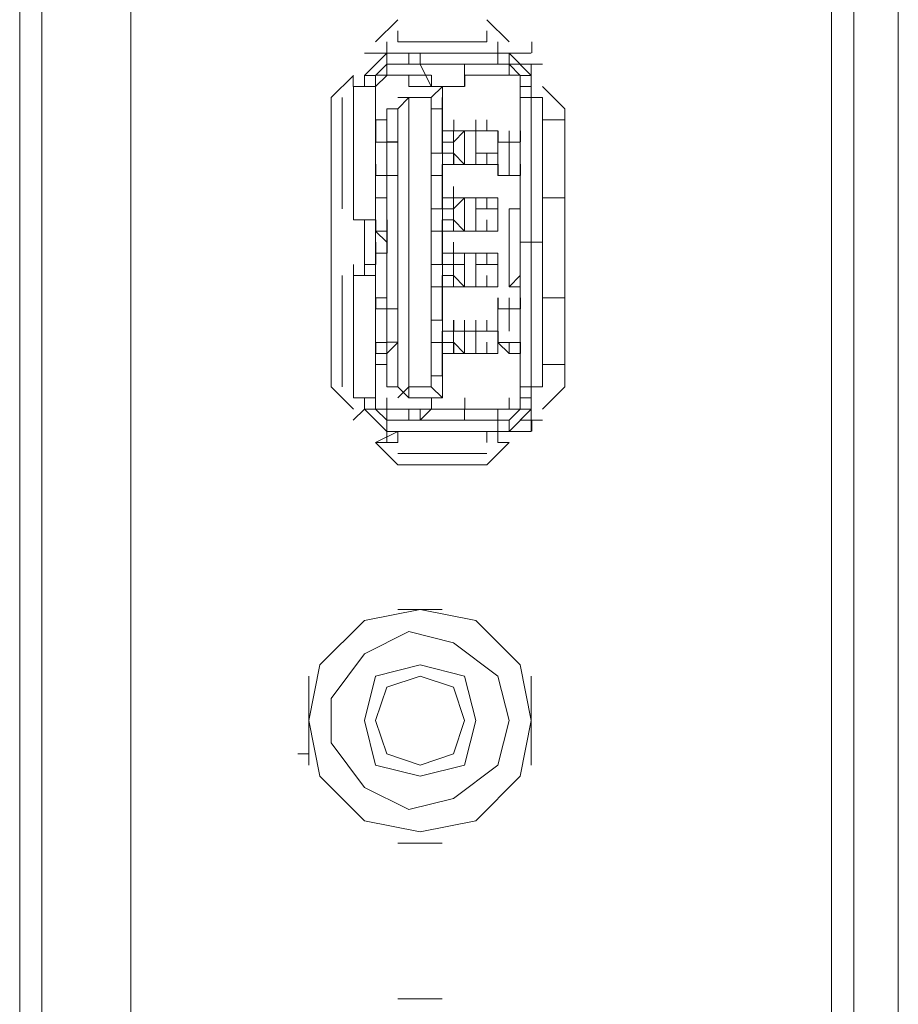
# Model space of a CAD drawing. Units: millimetres. Extents: x -39 to 249, y 47 to 270.
# Drawn here: x -21 to -19, y 131 to 133 of the extents above; entities that cross this region are included whole.
import ezdxf

# ---------------------------------------------------------------- set-up
doc = ezdxf.new("R2010")
doc.units = ezdxf.units.MM
doc.header["$MEASUREMENT"] = 0
doc.layers.add('レイヤー 2', color=7, linetype='Continuous', lineweight=0)

msp = doc.modelspace()

# ---------------------------------------------------------------- linework, layer by layer
at = {"layer": 'レイヤー 2', "color": 7, "lineweight": 9}
for p, q in [((-19.304, 128.0865), (-19.304, 165.996)), ((-19.2194, 165.996), (-19.2194, 128.0865)), ((-20.8915, 128.3406), (-20.8915, 156.8732)), ((-20.8492, 139.6436), (-20.8492, 128.4041)), ((-19.3463, 129.1872), (-19.3463, 138.183)), ((-20.6798, 129.2719), (-20.6798, 138.0984)), ((-20.1718, 133.2936), (-20.2142, 133.2512)), ((-19.9602, 133.2512), (-20.0025, 133.2936)), ((-20.1718, 133.2512), (-20.1718, 133.2724)), ((-20.0025, 133.2512), (-20.0025, 133.2724)), ((-20.193, 133.2512), (-20.193, 133.2089)), ((-20.0025, 133.2512), (-20.1718, 133.2512)), ((-19.9813, 133.2089), (-19.9813, 133.2512)), ((-19.9171, 133.2303), (-19.9171, 133.2514)), ((-20.1931, 133.2301), (-20.2354, 133.2301)), ((-20.193, 133.2301), (-20.2353, 133.1877)), ((-19.9813, 133.2301), (-20.193, 133.2301)), ((-20.193, 133.2089), (-20.193, 133.2301)), ((-20.193, 133.2089), (-20.193, 133.2301)), ((-20.193, 133.2089), (-20.193, 133.2301)), ((-20.1929, 133.2089), (-20.1929, 133.2301)), ((-20.1506, 133.2089), (-20.1506, 133.23)), ((-20.1295, 133.2089), (-20.1295, 133.23)), ((-20.1294, 133.209), (-20.1294, 133.2301)), ((-19.9813, 133.2089), (-19.9813, 133.2301)), ((-19.9602, 133.2089), (-19.9602, 133.2301)), ((-19.9602, 133.2089), (-19.9602, 133.2301)), ((-19.9178, 133.1877), (-19.9602, 133.2301)), ((-20.193, 133.2089), (-20.2142, 133.1877)), ((-20.193, 133.2089), (-19.9601, 133.2089)), ((-20.193, 133.2089), (-20.1294, 133.2089)), ((-20.193, 133.1877), (-20.193, 133.2089)), ((-20.1083, 133.1666), (-20.1294, 133.2089)), ((-20.0448, 133.2089), (-19.9601, 133.2089)), ((-19.9601, 133.2089), (-19.9813, 133.2089)), ((-19.939, 133.1877), (-19.9602, 133.2089)), ((-19.9602, 133.1877), (-19.9602, 133.2089)), ((-19.9178, 133.2089), (-19.9601, 133.2089)), ((-19.939, 133.2089), (-19.8966, 133.2089)), ((-19.939, 133.2089), (-19.8966, 133.2089)), ((-19.9178, 133.1454), (-19.9178, 133.2089)), ((-20.2565, 133.1877), (-20.2988, 133.1454)), ((-20.2566, 133.1877), (-20.2566, 133.1665)), ((-20.2353, 133.1877), (-20.2353, 133.1665)), ((-20.2353, 133.1877), (-20.2141, 133.1877)), ((-20.2353, 133.1877), (-20.2141, 133.1877)), ((-20.2142, 133.1877), (-20.2142, 132.5527)), ((-20.193, 133.1877), (-20.2142, 133.1666)), ((-20.1083, 133.1878), (-20.2141, 133.1878)), ((-20.2141, 133.1666), (-20.2141, 133.1877)), ((-20.1506, 133.1665), (-20.1506, 133.1877)), ((-20.1076, 133.1668), (-20.1076, 133.1879)), ((-19.939, 133.1878), (-20.0448, 133.1878)), ((-20.0441, 133.1668), (-20.0441, 133.1879)), ((-19.939, 133.1877), (-19.9178, 133.1877)), ((-19.939, 132.5527), (-19.939, 133.1877)), ((-19.9178, 133.1666), (-19.9178, 133.1878)), ((-19.9178, 133.1666), (-19.9178, 133.1878)), ((-20.2565, 133.1666), (-20.2565, 132.9126)), ((-20.2565, 133.1666), (-20.2141, 133.1666)), ((-20.2565, 133.1454), (-20.2565, 133.1666)), ((-20.2141, 133.0608), (-20.2141, 133.1666)), ((-20.2141, 133.1454), (-20.2141, 133.1666)), ((-20.2141, 133.1454), (-20.2141, 133.1665)), ((-20.1506, 133.1666), (-20.0871, 133.1666)), ((-20.1506, 133.1666), (-20.0871, 133.1666)), ((-20.1083, 133.1454), (-20.0871, 133.1666)), ((-20.1083, 133.1666), (-20.0448, 133.1666)), ((-20.0871, 132.5739), (-20.0871, 133.1665)), ((-19.939, 133.1666), (-19.9178, 133.1666)), ((-19.939, 133.1454), (-19.939, 133.1666)), ((-19.8543, 133.1242), (-19.8967, 133.1666)), ((-20.2989, 133.1455), (-20.2989, 132.5951)), ((-20.2776, 133.1454), (-20.2776, 132.9337)), ((-20.1507, 133.1454), (-20.1718, 133.1242)), ((-20.1506, 133.1454), (-20.1718, 133.1242)), ((-20.0872, 133.1242), (-20.0872, 133.1454)), ((-19.8966, 133.1454), (-19.939, 133.1454)), ((-19.9178, 132.5951), (-19.9178, 133.1454)), ((-19.8967, 133.1242), (-19.8967, 133.1454)), ((-20.1718, 133.1242), (-20.193, 133.1242)), ((-20.1718, 132.5951), (-20.1718, 133.1242)), ((-20.0872, 133.1242), (-20.0872, 133.0396)), ((-20.0872, 133.1242), (-20.0872, 133.0396)), ((-19.8966, 132.5951), (-19.8966, 133.1242)), ((-19.8543, 132.5951), (-19.8543, 133.1243)), ((-19.8543, 133.103), (-19.8543, 133.1242)), ((-20.2141, 133.1031), (-20.1929, 133.1031)), ((-20.2141, 133.0819), (-20.2141, 133.1031)), ((-20.2134, 133.0821), (-20.2134, 133.1032)), ((-20.0653, 133.0821), (-20.0653, 133.1032)), ((-20.0236, 133.0819), (-20.0236, 133.1031)), ((-20.0024, 133.0819), (-20.0024, 133.1031)), ((-19.939, 133.0819), (-19.939, 133.1031)), ((-19.939, 133.082), (-19.939, 133.1031)), ((-19.8966, 133.1031), (-19.8543, 133.1031)), ((-19.8543, 133.1031), (-19.8543, 133.0396)), ((-19.8543, 133.0819), (-19.8543, 133.103)), ((-20.2141, 133.0607), (-20.2141, 133.0819)), ((-20.2141, 133.0607), (-20.2141, 133.0819)), ((-20.2134, 133.0609), (-20.2134, 133.0821)), ((-20.193, 133.0607), (-20.193, 133.0819)), ((-20.193, 133.0607), (-20.193, 133.0819)), ((-20.193, 133.0607), (-20.193, 133.0819)), ((-20.1929, 133.0607), (-20.1929, 133.0819)), ((-20.1929, 133.0607), (-20.1929, 133.0819)), ((-20.066, 133.0819), (-20.0871, 133.0819)), ((-20.0871, 133.0819), (-19.9813, 133.0819)), ((-20.0236, 133.0819), (-20.066, 133.0819)), ((-20.0659, 133.0607), (-20.0659, 133.0819)), ((-20.0448, 133.0819), (-20.0448, 133.0819)), ((-20.0448, 133.0819), (-20.0448, 133.0819)), ((-20.0237, 133.0184), (-20.0237, 133.0819)), ((-20.0236, 133.082), (-19.9813, 133.082)), ((-19.9813, 133.0819), (-19.9813, 133.0184)), ((-19.9813, 133.0607), (-19.9813, 133.0819)), ((-19.9806, 133.0609), (-19.9806, 133.0821)), ((-19.9602, 133.0607), (-19.9602, 133.0819)), ((-19.9602, 133.0607), (-19.9602, 133.0819)), ((-19.9602, 133.0608), (-19.9602, 133.0819)), ((-19.9601, 133.0607), (-19.9601, 133.0819)), ((-19.939, 133.0819), (-19.939, 133.0608)), ((-19.9382, 133.0609), (-19.9382, 133.0821)), ((-20.2142, 133.0607), (-20.2142, 133.0607)), ((-20.2142, 133.0396), (-20.2142, 133.0607)), ((-20.2141, 133.0607), (-20.193, 133.0607)), ((-20.193, 133.0607), (-20.2141, 133.0607)), ((-20.193, 133.0607), (-20.2141, 133.0607)), ((-20.2141, 133.0607), (-20.193, 133.0607)), ((-20.2141, 133.0607), (-20.193, 133.0607)), ((-20.1929, 133.0607), (-20.1718, 133.0607)), ((-20.1922, 133.0609), (-20.1711, 133.0609)), ((-20.1718, 132.9972), (-20.1718, 133.0607)), ((-20.0872, 133.0396), (-20.0872, 133.0607)), ((-20.066, 133.0607), (-20.0872, 133.0607)), ((-20.0872, 133.0607), (-20.0872, 133.0607)), ((-20.066, 133.0396), (-20.066, 133.0608)), ((-20.066, 133.0396), (-20.066, 133.0607)), ((-20.066, 133.0607), (-20.066, 133.0607)), ((-20.066, 133.0396), (-20.066, 133.0607)), ((-20.066, 133.0396), (-20.066, 133.0607)), ((-19.9813, 133.0607), (-19.939, 133.0607)), ((-19.939, 133.0607), (-19.9813, 133.0607)), ((-19.9813, 133.0607), (-19.9813, 132.9972)), ((-19.9601, 133.0607), (-19.9813, 133.0607)), ((-19.9602, 133.0607), (-19.939, 133.0607)), ((-19.9602, 133.0396), (-19.9602, 133.0607)), ((-19.9601, 133.0607), (-19.9389, 133.0607)), ((-19.939, 133.0396), (-19.939, 133.0607)), ((-19.939, 133.0607), (-19.939, 133.0607)), ((-19.8543, 133.0396), (-19.8543, 133.0608)), ((-19.8543, 133.0395), (-19.8543, 133.0607)), ((-20.0448, 133.0184), (-20.066, 133.0396)), ((-20.0653, 133.0397), (-20.0653, 133.0186)), ((-20.0236, 133.0184), (-20.0236, 133.0396)), ((-20.0236, 133.0396), (-19.9813, 133.0396)), ((-20.0024, 133.0396), (-20.0024, 133.0184)), ((-20.2142, 133.0184), (-20.2142, 133.0396)), ((-20.2141, 133.0184), (-20.2141, 133.0396)), ((-20.2141, 133.0396), (-20.2141, 133.0184)), ((-20.066, 133.0396), (-20.0872, 133.0396)), ((-20.066, 133.0396), (-20.0872, 133.0396)), ((-20.066, 133.0396), (-20.0872, 133.0396)), ((-20.0871, 133.0395), (-20.0659, 133.0395)), ((-20.066, 133.0184), (-20.066, 133.0395)), ((-20.0448, 133.0184), (-20.0448, 133.0395)), ((-19.9602, 133.0184), (-19.9602, 133.0396)), ((-19.939, 133.0184), (-19.939, 133.0396)), ((-19.939, 133.0184), (-19.939, 133.0396)), ((-20.2142, 132.9972), (-20.2142, 133.0184)), ((-20.2141, 132.9972), (-20.2141, 133.0184)), ((-20.2141, 132.9972), (-20.2141, 133.0184)), ((-20.2141, 132.9972), (-20.2141, 133.0184)), ((-20.2134, 132.9974), (-20.2134, 133.0186)), ((-20.193, 132.9972), (-20.193, 133.0184)), ((-20.193, 132.9972), (-20.193, 133.0184)), ((-20.193, 132.9972), (-20.193, 133.0184)), ((-20.1929, 132.9972), (-20.1929, 133.0184)), ((-20.1929, 132.9972), (-20.1929, 133.0184)), ((-20.0872, 132.9972), (-20.0872, 133.0184)), ((-20.0871, 133.0184), (-20.0236, 133.0184)), ((-19.9813, 133.0184), (-20.0871, 133.0184)), ((-19.9813, 132.9972), (-19.9813, 133.0184)), ((-19.9806, 132.9974), (-19.9806, 133.0186)), ((-19.9602, 132.9972), (-19.9602, 133.0184)), ((-19.9602, 132.9972), (-19.9602, 133.0184)), ((-19.9602, 132.9972), (-19.9602, 133.0184)), ((-19.9601, 132.9972), (-19.9601, 133.0184)), ((-19.939, 132.9972), (-19.939, 133.0184)), ((-19.939, 132.9973), (-19.939, 133.0184)), ((-19.9382, 132.9974), (-19.9382, 133.0186)), ((-19.8543, 132.9972), (-19.8543, 133.0184)), ((-19.8543, 132.9973), (-19.8543, 133.0184)), ((-20.2142, 132.9972), (-20.2142, 132.9972)), ((-20.2141, 132.8914), (-20.2141, 132.9973)), ((-20.193, 132.9972), (-20.2141, 132.9972)), ((-20.2141, 132.9972), (-20.193, 132.9972)), ((-20.193, 132.9972), (-20.2141, 132.9972)), ((-20.193, 132.9972), (-20.2141, 132.9972)), ((-20.193, 132.7433), (-20.193, 132.9973)), ((-20.193, 132.9973), (-20.193, 132.9549)), ((-20.1929, 132.9972), (-20.1718, 132.9972)), ((-20.1711, 132.9974), (-20.1922, 132.9974)), ((-20.0872, 132.9972), (-20.0872, 132.9337)), ((-20.0872, 132.9972), (-20.0872, 132.9337)), ((-19.9602, 132.9972), (-19.9813, 132.9972)), ((-19.9813, 132.9972), (-19.939, 132.9972)), ((-19.9602, 132.9972), (-19.9813, 132.9972)), ((-19.9601, 132.9972), (-19.9813, 132.9972)), ((-19.939, 132.9972), (-19.9602, 132.9972)), ((-19.939, 132.9972), (-19.9602, 132.9972)), ((-19.9602, 132.9972), (-19.939, 132.9972)), ((-19.939, 132.9972), (-19.9601, 132.9972)), ((-19.939, 132.9972), (-19.9601, 132.9972)), ((-19.939, 132.9972), (-19.939, 132.9972)), ((-19.8543, 132.9973), (-19.8543, 132.8914)), ((-20.066, 132.9549), (-20.066, 132.9761)), ((-19.8543, 132.9549), (-19.8543, 132.976)), ((-20.2565, 132.9337), (-20.2565, 132.9549)), ((-20.193, 132.9549), (-20.2141, 132.9549)), ((-20.0872, 132.9337), (-20.0872, 132.9549)), ((-20.0871, 132.9549), (-20.0236, 132.9549)), ((-20.0448, 132.9549), (-20.066, 132.9549)), ((-20.066, 132.9337), (-20.066, 132.9549)), ((-20.066, 132.9549), (-20.066, 132.9337)), ((-20.066, 132.9337), (-20.066, 132.9549)), ((-20.0237, 132.8914), (-20.0237, 132.9549)), ((-20.0236, 132.9338), (-20.0236, 132.9549)), ((-20.0024, 132.9549), (-20.0024, 132.9338)), ((-19.8543, 132.9549), (-19.8966, 132.9549)), ((-19.8543, 132.9337), (-19.8543, 132.9549)), ((-20.2141, 132.9126), (-20.2141, 132.9337)), ((-20.2141, 132.9126), (-20.2141, 132.9337)), ((-20.0872, 132.9337), (-20.0872, 132.9337)), ((-20.066, 132.9126), (-20.066, 132.9338)), ((-20.066, 132.9126), (-20.066, 132.9338)), ((-20.066, 132.9337), (-20.066, 132.9337)), ((-20.066, 132.9126), (-20.066, 132.9337)), ((-20.0659, 132.9126), (-20.0659, 132.9337)), ((-20.0448, 132.9337), (-20.0448, 132.9337)), ((-20.0448, 132.9337), (-20.0448, 132.9337)), ((-19.9813, 132.9338), (-20.0236, 132.9338)), ((-19.9601, 132.7856), (-19.9601, 132.9338)), ((-19.939, 132.9338), (-19.939, 132.8068)), ((-19.8543, 132.9125), (-19.8543, 132.9337)), ((-20.2565, 132.9126), (-20.2141, 132.9126)), ((-20.2353, 132.9126), (-20.2141, 132.9126)), ((-20.2353, 132.9125), (-20.2353, 132.8067)), ((-20.2141, 132.8914), (-20.2141, 132.9126)), ((-20.2141, 132.8914), (-20.2141, 132.9126)), ((-20.2134, 132.8916), (-20.2134, 132.9127)), ((-20.2134, 132.8916), (-20.2134, 132.9127)), ((-20.0872, 132.8914), (-20.0872, 132.9126)), ((-20.066, 132.9126), (-20.0872, 132.9126)), ((-20.0872, 132.9125), (-20.0872, 132.9125)), ((-20.0448, 132.8914), (-20.066, 132.9126)), ((-20.066, 132.9126), (-20.066, 132.8914)), ((-20.066, 132.8914), (-20.066, 132.9126)), ((-20.066, 132.9125), (-20.066, 132.9125)), ((-20.0236, 132.8914), (-20.0236, 132.9126)), ((-20.0024, 132.8914), (-20.0024, 132.9126)), ((-19.939, 132.8914), (-19.939, 132.9126)), ((-19.8543, 132.8914), (-19.8543, 132.9126)), ((-19.8543, 132.8914), (-19.8543, 132.9125)), ((-20.2353, 132.8703), (-20.2353, 132.8914)), ((-20.2353, 132.8702), (-20.2353, 132.8914)), ((-20.2353, 132.8702), (-20.2353, 132.8914)), ((-20.2141, 132.8914), (-20.2141, 132.8491)), ((-20.2141, 132.8914), (-20.1929, 132.8914)), ((-20.2141, 132.8914), (-20.1929, 132.8703)), ((-20.193, 132.8491), (-20.193, 132.8914)), ((-20.1083, 132.8279), (-20.1083, 132.8914)), ((-20.0872, 132.8914), (-20.0872, 132.8279)), ((-20.0872, 132.8914), (-20.0872, 132.8279)), ((-20.0871, 132.8914), (-20.0448, 132.8914)), ((-19.9813, 132.8914), (-20.0871, 132.8914)), ((-20.066, 132.8914), (-20.0448, 132.8914)), ((-20.0448, 132.8914), (-20.0236, 132.8914)), ((-20.0448, 132.8914), (-20.0448, 132.8914)), ((-20.0448, 132.8914), (-20.0448, 132.8914)), ((-19.9813, 132.8914), (-20.0236, 132.8914)), ((-20.2141, 132.8491), (-20.2141, 132.8702)), ((-20.2134, 132.8492), (-20.2134, 132.8704)), ((-20.193, 132.8491), (-20.193, 132.8702)), ((-20.066, 132.8491), (-20.066, 132.8703)), ((-19.8966, 132.8702), (-19.939, 132.8702)), ((-19.8543, 132.8491), (-19.8543, 132.8703)), ((-19.8543, 132.849), (-19.8543, 132.8702)), ((-20.193, 132.8491), (-20.2141, 132.8491)), ((-20.2141, 132.8491), (-20.1929, 132.8491)), ((-20.2141, 132.7433), (-20.2141, 132.8491)), ((-20.2141, 132.8279), (-20.2141, 132.8491)), ((-20.2134, 132.8281), (-20.2134, 132.8492)), ((-20.0872, 132.8279), (-20.0872, 132.8491)), ((-20.0236, 132.8491), (-20.0871, 132.8491)), ((-20.0871, 132.8491), (-19.9813, 132.8491)), ((-20.066, 132.8279), (-20.066, 132.8491)), ((-20.0659, 132.8279), (-20.0659, 132.8491)), ((-20.0237, 132.7856), (-20.0237, 132.8491)), ((-20.0236, 132.828), (-20.0236, 132.8491)), ((-20.0024, 132.8491), (-20.0024, 132.8279)), ((-19.939, 132.828), (-19.939, 132.8491)), ((-19.8543, 132.8491), (-19.8543, 132.7433)), ((-19.8543, 132.8279), (-19.8543, 132.849)), ((-20.2565, 132.8067), (-20.2565, 132.8279)), ((-20.2353, 132.8279), (-20.2141, 132.8279)), ((-20.2141, 132.8067), (-20.2141, 132.8279)), ((-20.2141, 132.8067), (-20.2141, 132.8279)), ((-20.066, 132.8279), (-20.0872, 132.8279)), ((-20.0872, 132.8279), (-20.0872, 132.8279)), ((-20.066, 132.8067), (-20.066, 132.8279)), ((-20.066, 132.8279), (-20.066, 132.8068)), ((-20.066, 132.8279), (-20.0448, 132.8279)), ((-20.0448, 132.8279), (-20.066, 132.8279)), ((-20.066, 132.8279), (-20.066, 132.8279)), ((-20.066, 132.8067), (-20.066, 132.8279)), ((-20.066, 132.8067), (-20.066, 132.8279)), ((-20.0448, 132.8279), (-20.0448, 132.8279)), ((-20.0448, 132.8279), (-20.0448, 132.8279)), ((-20.0236, 132.828), (-19.9813, 132.828)), ((-19.939, 132.8068), (-19.939, 132.8279)), ((-19.8543, 132.8067), (-19.8543, 132.8279)), ((-20.2776, 132.8067), (-20.2776, 132.5951)), ((-20.2565, 132.8067), (-20.2565, 132.5739)), ((-20.2141, 132.8067), (-20.2565, 132.8067)), ((-20.0872, 132.7856), (-20.0872, 132.8067)), ((-20.066, 132.8067), (-20.0872, 132.8067)), ((-20.066, 132.8067), (-20.0872, 132.8067)), ((-20.066, 132.8067), (-20.0872, 132.8067)), ((-20.066, 132.7856), (-20.066, 132.8068)), ((-20.0236, 132.7856), (-20.0236, 132.8068)), ((-20.0024, 132.7856), (-20.0024, 132.8068)), ((-19.9601, 132.7856), (-19.939, 132.8068)), ((-19.8543, 132.7855), (-19.8543, 132.8067)), ((-20.0872, 132.7856), (-20.0872, 132.7221)), ((-20.0872, 132.7856), (-20.0872, 132.7221)), ((-20.0872, 132.7856), (-20.0872, 132.7856)), ((-20.0871, 132.7856), (-20.0236, 132.7856)), ((-20.0448, 132.7856), (-20.066, 132.7856)), ((-20.066, 132.7856), (-20.066, 132.7856)), ((-20.0448, 132.7856), (-20.0448, 132.7856)), ((-20.0448, 132.7856), (-20.0448, 132.7856)), ((-20.0236, 132.7856), (-19.9813, 132.7856)), ((-19.939, 132.7856), (-19.9601, 132.7856)), ((-20.2142, 132.7432), (-20.2142, 132.7644)), ((-20.2141, 132.7432), (-20.2141, 132.7644)), ((-20.2141, 132.7432), (-20.2141, 132.7644)), ((-20.2141, 132.7432), (-20.2141, 132.7644)), ((-20.2134, 132.7434), (-20.2134, 132.7646)), ((-20.193, 132.7432), (-20.193, 132.7644)), ((-20.193, 132.7432), (-20.193, 132.7644)), ((-20.1929, 132.7432), (-20.1929, 132.7644)), ((-20.1929, 132.7432), (-20.1929, 132.7644)), ((-19.9813, 132.7432), (-19.9813, 132.7644)), ((-19.9806, 132.7434), (-19.9806, 132.7646)), ((-19.9602, 132.7432), (-19.9602, 132.7644)), ((-19.9602, 132.7432), (-19.9602, 132.7644)), ((-19.9602, 132.7433), (-19.9602, 132.7644)), ((-19.9601, 132.7432), (-19.9601, 132.7644)), ((-19.939, 132.7432), (-19.939, 132.7644)), ((-19.9382, 132.7434), (-19.9382, 132.7646)), ((-19.8966, 132.7644), (-19.8543, 132.7644)), ((-19.8543, 132.7432), (-19.8543, 132.7644)), ((-19.8543, 132.7433), (-19.8543, 132.7644)), ((-20.2142, 132.7221), (-20.2142, 132.7432)), ((-20.2142, 132.7432), (-20.2142, 132.7432)), ((-20.193, 132.7432), (-20.2141, 132.7432)), ((-20.2141, 132.7432), (-20.193, 132.7432)), ((-20.2141, 132.7432), (-20.193, 132.7432)), ((-20.2141, 132.7432), (-20.193, 132.7432)), ((-20.1929, 132.7432), (-20.1718, 132.7432)), ((-20.1922, 132.7434), (-20.1711, 132.7434)), ((-20.1718, 132.6797), (-20.1718, 132.7432)), ((-20.0872, 132.7221), (-20.0872, 132.7432)), ((-19.939, 132.7432), (-19.9813, 132.7432)), ((-19.9813, 132.7432), (-19.939, 132.7432)), ((-19.9813, 132.7432), (-19.9813, 132.6797)), ((-19.9601, 132.7432), (-19.9813, 132.7432)), ((-19.9602, 132.7433), (-19.939, 132.7433)), ((-19.939, 132.7433), (-19.9602, 132.7433)), ((-19.939, 132.7432), (-19.9602, 132.7432)), ((-19.9602, 132.7221), (-19.9602, 132.7432)), ((-19.9601, 132.7432), (-19.939, 132.7432)), ((-19.939, 132.7432), (-19.939, 132.7432)), ((-20.2142, 132.7221), (-20.2142, 132.7009)), ((-20.2142, 132.7009), (-20.2142, 132.7221)), ((-20.1083, 132.6797), (-20.1083, 132.7221)), ((-20.066, 132.7009), (-20.066, 132.7221)), ((-20.066, 132.7009), (-20.066, 132.7221)), ((-20.066, 132.7009), (-20.066, 132.722)), ((-20.066, 132.7009), (-20.066, 132.722)), ((-20.0653, 132.7011), (-20.0653, 132.7222)), ((-20.0448, 132.7009), (-20.0448, 132.722)), ((-20.0236, 132.701), (-20.0236, 132.7221)), ((-20.0024, 132.7009), (-20.0024, 132.7221)), ((-19.9602, 132.7009), (-19.9602, 132.7221)), ((-19.939, 132.7009), (-19.939, 132.7221)), ((-19.939, 132.7009), (-19.939, 132.7221)), ((-19.8543, 132.7009), (-19.8543, 132.7221)), ((-19.8543, 132.7009), (-19.8543, 132.722)), ((-20.2142, 132.6797), (-20.2142, 132.7009)), ((-20.1929, 132.6797), (-20.1929, 132.7009)), ((-20.0872, 132.6797), (-20.0872, 132.7009)), ((-20.066, 132.7009), (-20.0872, 132.7009)), ((-20.066, 132.7009), (-20.0872, 132.7009)), ((-20.0871, 132.7009), (-20.0659, 132.7009)), ((-20.0871, 132.7009), (-20.0236, 132.7009)), ((-20.066, 132.7009), (-20.0448, 132.7009)), ((-20.066, 132.6798), (-20.066, 132.7009)), ((-20.066, 132.6798), (-20.066, 132.7009)), ((-20.066, 132.6797), (-20.066, 132.7009)), ((-20.0659, 132.6797), (-20.0659, 132.7009)), ((-20.0237, 132.6586), (-20.0237, 132.7009)), ((-20.0236, 132.701), (-19.9813, 132.701)), ((-19.9813, 132.6797), (-19.9813, 132.7009)), ((-19.9806, 132.6799), (-19.9806, 132.7011)), ((-19.8543, 132.6374), (-19.8543, 132.7009)), ((-20.2142, 132.6797), (-20.193, 132.6797)), ((-20.193, 132.6797), (-20.2142, 132.6797)), ((-20.2142, 132.6797), (-20.2142, 132.6797)), ((-20.2141, 132.6586), (-20.2141, 132.6797)), ((-20.2141, 132.6586), (-20.2141, 132.6797)), ((-20.2141, 132.6586), (-20.2141, 132.6797)), ((-20.2134, 132.6587), (-20.2134, 132.6799)), ((-20.2134, 132.6587), (-20.2134, 132.6799)), ((-20.193, 132.5951), (-20.193, 132.6798)), ((-20.193, 132.6586), (-20.193, 132.6797)), ((-20.193, 132.6797), (-20.193, 132.6586)), ((-20.1929, 132.6797), (-20.1929, 132.6586)), ((-20.1711, 132.6799), (-20.1922, 132.6799)), ((-20.0872, 132.6797), (-20.0872, 132.6162)), ((-20.066, 132.6797), (-20.0872, 132.6797)), ((-20.0872, 132.6797), (-20.0872, 132.6162)), ((-20.0872, 132.6797), (-20.0872, 132.6797)), ((-20.0448, 132.6586), (-20.066, 132.6798)), ((-20.066, 132.6797), (-20.066, 132.6797)), ((-20.0653, 132.6587), (-20.0653, 132.6799)), ((-20.0236, 132.6586), (-20.0236, 132.6798)), ((-20.0024, 132.6586), (-20.0024, 132.6798)), ((-19.9813, 132.6797), (-19.939, 132.6797)), ((-19.9602, 132.6797), (-19.9813, 132.6797)), ((-19.9602, 132.6797), (-19.939, 132.6797)), ((-19.9602, 132.6586), (-19.9602, 132.6797)), ((-19.9602, 132.6586), (-19.9602, 132.6797)), ((-19.9602, 132.6797), (-19.939, 132.6797)), ((-19.9601, 132.6586), (-19.9601, 132.6797)), ((-19.939, 132.6798), (-19.939, 132.6586)), ((-19.939, 132.6586), (-19.939, 132.6798)), ((-19.939, 132.6797), (-19.939, 132.6797)), ((-19.9382, 132.6587), (-19.9382, 132.6799)), ((-19.8543, 132.6585), (-19.8543, 132.6797)), ((-20.193, 132.6586), (-20.2141, 132.6586)), ((-20.193, 132.6586), (-20.2141, 132.6586)), ((-20.2141, 132.5528), (-20.2141, 132.6586)), ((-20.193, 132.6586), (-20.193, 132.6374)), ((-20.0871, 132.6586), (-20.0659, 132.6586)), ((-19.9813, 132.6586), (-20.0871, 132.6586)), ((-20.066, 132.6585), (-20.0448, 132.6585)), ((-20.0448, 132.6586), (-20.0236, 132.6586)), ((-20.0448, 132.6586), (-20.0448, 132.6586)), ((-20.0448, 132.6586), (-20.0448, 132.6586)), ((-20.0236, 132.6586), (-19.9813, 132.6586)), ((-19.939, 132.6586), (-19.9601, 132.6586)), ((-19.939, 132.6586), (-19.939, 132.6374)), ((-19.939, 132.6374), (-19.939, 132.6586)), ((-19.8543, 132.6374), (-19.8543, 132.6585)), ((-20.193, 132.6374), (-20.2141, 132.6374)), ((-20.0872, 132.6162), (-20.0872, 132.6374)), ((-19.8966, 132.6374), (-19.8543, 132.6374)), ((-20.2565, 132.5951), (-20.2565, 132.6162)), ((-20.2141, 132.595), (-20.2141, 132.6162)), ((-19.939, 132.5951), (-19.939, 132.6162)), ((-19.8967, 132.5951), (-19.8967, 132.6162)), ((-20.2988, 132.5951), (-20.2565, 132.5527)), ((-20.2141, 132.5951), (-20.2141, 132.5739)), ((-20.2141, 132.5739), (-20.2141, 132.5951)), ((-20.193, 132.595), (-20.1718, 132.595)), ((-20.1718, 132.5951), (-20.1506, 132.5739)), ((-20.1718, 132.5951), (-20.1506, 132.5739)), ((-20.1506, 132.5739), (-20.1506, 132.595)), ((-20.1083, 132.5951), (-20.0871, 132.5739)), ((-19.939, 132.595), (-19.8966, 132.595)), ((-19.9178, 132.5951), (-19.9178, 132.5316)), ((-19.9178, 132.5316), (-19.9178, 132.5951)), ((-19.9178, 132.5316), (-19.9178, 132.5951)), ((-19.9178, 132.5739), (-19.9178, 132.5951)), ((-19.9178, 132.5739), (-19.9178, 132.5951)), ((-19.8967, 132.5527), (-19.8543, 132.5951)), ((-20.2141, 132.5739), (-20.2565, 132.5739)), ((-20.193, 132.5527), (-20.193, 132.5739)), ((-20.1506, 132.5739), (-20.0871, 132.5739)), ((-20.0871, 132.5739), (-20.1506, 132.5739)), ((-20.1076, 132.5529), (-20.1076, 132.5741)), ((-20.0441, 132.5529), (-20.0441, 132.5741)), ((-19.9602, 132.5527), (-19.9602, 132.5739)), ((-19.9178, 132.5739), (-19.939, 132.5739)), ((-20.2354, 132.5527), (-20.2566, 132.5315)), ((-20.2353, 132.5527), (-20.2141, 132.5527)), ((-20.2353, 132.5527), (-20.193, 132.5104)), ((-20.2142, 132.5527), (-20.193, 132.5316)), ((-20.2141, 132.5528), (-20.1083, 132.5528)), ((-20.2141, 132.5527), (-20.193, 132.5316)), ((-20.1929, 132.5316), (-20.1929, 132.5528)), ((-20.1929, 132.5316), (-20.1929, 132.5527)), ((-20.1506, 132.5315), (-20.1506, 132.5527)), ((-20.1295, 132.5316), (-20.1083, 132.5528)), ((-20.1295, 132.5315), (-20.1295, 132.5527)), ((-20.1294, 132.5316), (-20.1294, 132.5528)), ((-20.0448, 132.5528), (-20.0448, 132.5316)), ((-20.0448, 132.5528), (-19.939, 132.5528)), ((-19.9813, 132.5316), (-19.9813, 132.5527)), ((-19.9602, 132.5104), (-19.9178, 132.5527)), ((-19.9602, 132.5316), (-19.939, 132.5527)), ((-19.9178, 132.5527), (-19.939, 132.5527)), ((-20.193, 132.5316), (-20.193, 132.4892)), ((-20.193, 132.5316), (-20.193, 132.5104)), ((-20.193, 132.5104), (-20.193, 132.5316)), ((-20.193, 132.5104), (-20.193, 132.5316)), ((-20.193, 132.5316), (-19.9602, 132.5316)), ((-20.1295, 132.5316), (-20.193, 132.5316)), ((-19.9601, 132.5316), (-20.0448, 132.5316)), ((-19.9813, 132.4892), (-19.9813, 132.5316)), ((-19.9602, 132.5316), (-19.9602, 132.5104)), ((-19.9602, 132.5316), (-19.9602, 132.5104)), ((-19.8966, 132.5316), (-19.939, 132.5316)), ((-19.939, 132.5316), (-19.8966, 132.5316)), ((-19.9178, 132.5104), (-19.9178, 132.5316)), ((-19.9171, 132.5106), (-19.9171, 132.5318)), ((-20.2142, 132.4892), (-20.1719, 132.5104)), ((-20.193, 132.5104), (-19.9813, 132.5104)), ((-20.1718, 132.4892), (-20.1718, 132.5104)), ((-20.0025, 132.4892), (-20.0025, 132.5104)), ((-19.9813, 132.5104), (-19.9601, 132.5104)), ((-19.9178, 132.5104), (-19.9601, 132.5104)), ((-20.1719, 132.4893), (-20.2142, 132.4893)), ((-20.2142, 132.4892), (-20.1718, 132.4469)), ((-20.0025, 132.4469), (-19.9602, 132.4892)), ((-19.9602, 132.4893), (-19.9814, 132.4893)), ((-20.1718, 132.4681), (-20.0025, 132.4681)), ((-20.1719, 132.447), (-20.0025, 132.447)), ((-20.1718, 132.1717), (-20.0872, 132.1717)), ((-20.3412, 131.8754), (-20.3412, 132.0447)), ((-19.9178, 132.0447), (-19.9178, 131.8754)), ((-20.3412, 131.8966), (-20.3623, 131.8966)), ((-20.0872, 131.7272), (-20.1718, 131.7272)), ((-20.1719, 131.431), (-20.0872, 131.431))]:
    msp.add_line(p, q, dxfattribs=at)
for points in [[(-20.0448, 133.2089), (-20.0448, 133.1666), (-20.1083, 133.1666)], [(-20.1718, 133.1454), (-20.1506, 133.1454), (-20.1506, 132.5951), (-20.1718, 132.5739)], [(-20.1506, 133.1454), (-20.1083, 133.1454), (-20.1083, 133.1242), (-20.0871, 133.1242)], [(-20.193, 133.1243), (-20.193, 133.0608), (-20.193, 133.1031)], [(-20.0872, 133.0396), (-20.1083, 133.0396), (-20.1083, 133.1242)], [(-20.2141, 133.0396), (-20.2141, 133.0607), (-20.2141, 133.0819)], [(-20.0448, 133.0184), (-20.0448, 133.0819), (-20.066, 133.0608)], [(-20.066, 133.0608), (-20.066, 133.0819), (-20.0448, 133.0819)], [(-20.193, 133.0607), (-20.193, 132.9972), (-20.2141, 132.9972)], [(-19.9813, 132.9972), (-19.9813, 133.0607), (-19.9601, 133.0607)], [(-20.1083, 133.0396), (-20.1083, 132.9972), (-20.0871, 132.9972)], [(-20.0448, 133.0184), (-20.066, 133.0184), (-20.066, 133.0396)], [(-20.1083, 132.9972), (-20.1083, 132.9337), (-20.0871, 132.9337)], [(-19.9813, 132.8914), (-19.9813, 132.9549), (-20.0871, 132.9549)], [(-20.066, 132.9338), (-20.0448, 132.9549), (-20.0448, 132.8914)], [(-20.1083, 132.9337), (-20.1083, 132.8914), (-20.0871, 132.8914)], [(-20.066, 132.9337), (-20.066, 132.9126), (-20.0872, 132.9126)], [(-20.1923, 132.8492), (-20.1923, 132.8704), (-20.1923, 132.8916), (-20.1923, 132.9127)], [(-20.193, 132.8491), (-20.193, 132.8702), (-20.193, 132.8914)], [(-20.0871, 132.7856), (-19.9813, 132.7856), (-19.9813, 132.8491)], [(-20.0448, 132.8491), (-20.0448, 132.7856), (-20.066, 132.8068)], [(-20.0872, 132.8279), (-20.1083, 132.8279), (-20.1083, 132.7855), (-20.0872, 132.7855)], [(-20.066, 132.7856), (-20.066, 132.8067), (-20.0872, 132.8067)], [(-20.1083, 132.7856), (-20.1083, 132.7221), (-20.0871, 132.7221)], [(-20.2142, 132.7221), (-20.2142, 132.7432), (-20.2142, 132.7644)], [(-20.2141, 132.7644), (-20.1929, 132.7644), (-20.1929, 132.7433)], [(-20.2141, 132.7432), (-20.1929, 132.7432), (-20.1929, 132.6797), (-20.2141, 132.6797)], [(-19.9601, 132.6797), (-19.9813, 132.6797), (-19.9813, 132.7432), (-19.9601, 132.7432)], [(-20.2142, 132.6797), (-20.2142, 132.7009), (-20.2142, 132.7221)], [(-20.066, 132.7009), (-20.066, 132.6797), (-20.0872, 132.6797)], [(-19.9813, 132.6586), (-19.9813, 132.7009), (-20.0871, 132.7009)], [(-20.066, 132.7009), (-20.0448, 132.7009), (-20.0448, 132.6586)], [(-20.1929, 132.6797), (-20.1929, 132.6586), (-20.1718, 132.6797)], [(-20.0871, 132.6797), (-20.1083, 132.6797), (-20.1083, 132.6162), (-20.0871, 132.6162)], [(-20.0448, 132.6586), (-20.066, 132.6586), (-20.066, 132.6798)], [(-19.9601, 132.6586), (-19.9813, 132.6797), (-19.9813, 132.6586)], [(-20.1083, 132.6162), (-20.1083, 132.5951), (-20.1506, 132.5951)], [(-20.2142, 132.5527), (-20.2353, 132.5527), (-20.2353, 132.5739)]]:
    msp.add_lwpolyline(points, dxfattribs=at)
for points in [[(-19.9178, 131.9601), (-19.939, 132.0659), (-20.0237, 132.1505), (-20.1295, 132.1717), (-20.2353, 132.1505), (-20.32, 132.0659), (-20.3412, 131.9601), (-20.32, 131.8542), (-20.2353, 131.7695), (-20.1295, 131.7484), (-20.0237, 131.7695), (-19.939, 131.8542)], [(-19.9602, 131.9601), (-19.9813, 132.0447), (-20.066, 132.1082), (-20.1506, 132.1294), (-20.2353, 132.0871), (-20.2988, 132.0024), (-20.2988, 131.9177), (-20.2353, 131.8331), (-20.1506, 131.7907), (-20.066, 131.8119), (-19.9813, 131.8754)], [(-19.9602, 131.9601), (-19.9813, 132.0447), (-20.066, 132.1082), (-20.1506, 132.1294), (-20.2353, 132.0871), (-20.2988, 132.0024), (-20.2988, 131.9177), (-20.2353, 131.8331), (-20.1506, 131.7907), (-20.066, 131.8119), (-19.9813, 131.8754)], [(-20.0237, 131.9601), (-20.0448, 132.0447), (-20.1295, 132.0659), (-20.2141, 132.0447), (-20.2353, 131.9601), (-20.2141, 131.8754), (-20.1295, 131.8542), (-20.0448, 131.8754)], [(-20.0448, 131.9601), (-20.066, 132.0236), (-20.1295, 132.0447), (-20.193, 132.0236), (-20.2141, 131.9601), (-20.193, 131.8966), (-20.1295, 131.8754), (-20.066, 131.8966)]]:
    msp.add_lwpolyline(points, close=True, dxfattribs=at)
for points in [[(-19.9813, 133.2301), (-19.9813, 133.2301), (-19.9178, 133.2301), (-19.9178, 133.2301), (-19.9178, 133.2301), (-19.9813, 133.2301), (-19.9813, 133.2301)], [(-19.9178, 133.1454), (-19.9178, 133.1454), (-19.9178, 133.2089), (-19.9178, 133.2089), (-19.9178, 133.2089), (-19.9178, 133.1454), (-19.9178, 133.1454)], [(-19.939, 133.0608), (-19.939, 133.0608), (-19.9602, 133.0608), (-19.9602, 133.0608), (-19.9602, 133.0608), (-19.939, 133.0608), (-19.939, 133.0608)], [(-20.066, 132.9337), (-20.066, 132.9337), (-20.0872, 132.9337), (-20.0872, 132.9337), (-20.0872, 132.9337), (-20.066, 132.9337), (-20.066, 132.9337)], [(-19.939, 132.9338), (-19.939, 132.9338), (-19.9601, 132.9338), (-19.9601, 132.9338), (-19.9601, 132.9338), (-19.939, 132.9338), (-19.939, 132.9338)], [(-19.9602, 132.6586), (-19.9602, 132.6586), (-19.939, 132.6586), (-19.939, 132.6586), (-19.939, 132.6586), (-19.9602, 132.6586), (-19.9602, 132.6586)], [(-20.0448, 132.5528), (-20.0448, 132.5528), (-20.1083, 132.5528), (-20.1083, 132.5528), (-20.1083, 132.5528), (-20.0448, 132.5528), (-20.0448, 132.5528)], [(-19.9178, 132.5104), (-19.9178, 132.5104), (-19.9813, 132.5104), (-19.9813, 132.5104), (-19.9813, 132.5104), (-19.9178, 132.5104), (-19.9178, 132.5104)]]:
    msp.add_open_spline(points, degree=3, knots=[0, 0, 0, 0, 1, 1, 1, 2, 2, 2, 2], dxfattribs=at)

doc.saveas('drawing.dxf')
